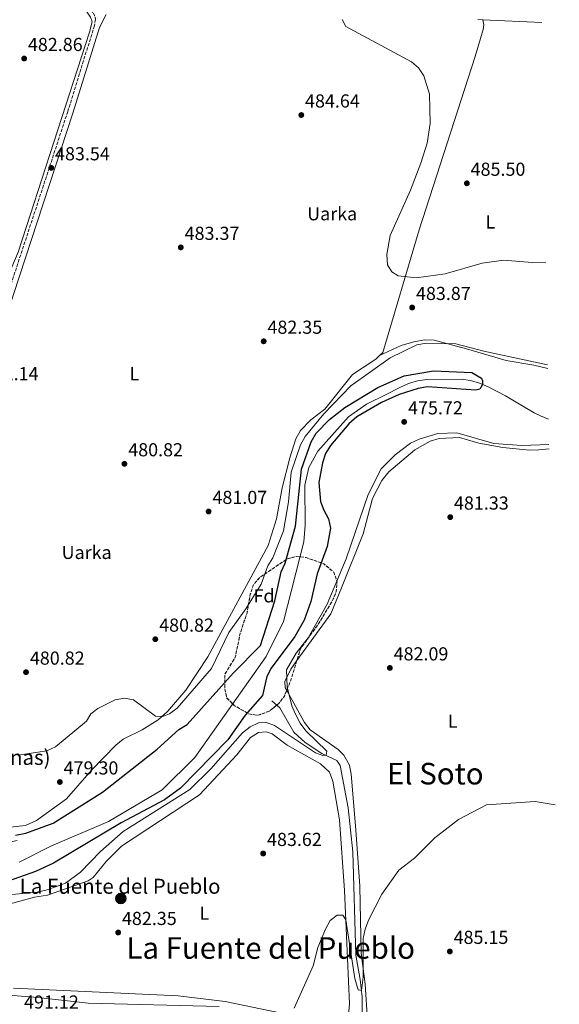
# Model space of a CAD drawing. Units: metres. Extents: x 614272 to 617721, y 4729379 to 4731746.
# Drawn here: x 617421 to 617708, y 4730219 to 4730744 of the extents above; entities that cross this region are included whole.
import ezdxf
from ezdxf.enums import TextEntityAlignment as Align

# ---------------------------------------------------------------- set-up
doc = ezdxf.new("R2010")
doc.units = ezdxf.units.M
doc.header["$MEASUREMENT"] = 0
doc.linetypes.add('DGN Style 3', pattern=[2.435891, 1.739922, -0.695969])
for name, color, linetype, lineweight in [('Acequia sin especificar', 4, 'Continuous', 0), ('Camino', 7, 'DGN Style 3', 0), ('Cauce lineal', 142, 'Continuous', 13), ('Construcción sin especificar', 1, 'Continuous', 0), ('Cota de punto acotado terreno', 7, 'Continuous', 0), ('Curva de nivel directora', 30, 'Continuous', 30), ('Curva de nivel intermedia', 30, 'Continuous', 0), ('Descripción de puntual rústico', 7, 'Continuous', 0), ('Etiqueta de uso rústico', 92, 'Continuous', 0), ('Etiqueta de zona arbolada', 92, 'Continuous', 0), ('Línea de cambio de uso (parcela vista)', 92, 'Continuous', 0), ('Margen derecho', 7, 'Continuous', 0), ('Poste tendido eléctrico', 7, 'Continuous', 0), ('Punto acotado terreno (símbolo)', 7, 'Continuous', 0), ('Texto de Borda', 7, 'Continuous', 0), ('Texto de Fuente', 4, 'Continuous', 0), ('Texto de Área (paraje) menor', 7, 'Continuous', 0), ('Zona arbolada', 92, 'DGN Style 3', 0)]:
    doc.layers.add(name, color=color, linetype=linetype, lineweight=lineweight)
doc.styles.add('Style-Arial', font='arial.ttf')

# ---------------------------------------------------------------- blocks, each defined once
blk = doc.blocks.new('5PATER')
at = {"layer": 'Punto acotado terreno (símbolo)', "linetype": 'Continuous', "lineweight": 0}
h = blk.add_hatch(color=51, dxfattribs=at)
edge = h.paths.add_edge_path()
edge.add_ellipse((0, 0), major_axis=(-0.11, -0.111), ratio=0.999422, start_angle=0, end_angle=360)
blk = doc.blocks.new('5PELE')
at = {"layer": 'Construcción sin especificar', "linetype": 'Continuous', "lineweight": 0}
h = blk.add_hatch(color=9, dxfattribs=at)
edge = h.paths.add_edge_path()
edge.add_arc((0, 0), 0.285, 0, 360)
at = {"layer": 'Construcción sin especificar', "color": 252, "linetype": 'Continuous', "lineweight": 0}
blk.add_circle((0, 0), 0.285, dxfattribs=at)

msp = doc.modelspace()

# ---------------------------------------------------------------- linework, layer by layer
at = {"layer": 'Acequia sin especificar', "color": 4, "linetype": 'Continuous', "lineweight": 0}
msp.add_polyline3d([(617600.02, 4730195.1, 485.92), (617603.13, 4730214.3, 485.92), (617603.08, 4730223.46, 485.41), (617601.97, 4730232.58, 484.39), (617599.68, 4730245.59, 484.14), (617598.1, 4730300.63, 483.12), (617595.72, 4730324.01, 482.1), (617591.42, 4730346.56, 480.83), (617589.71, 4730349.17, 480.57), (617581.73, 4730352.91, 480.32), (617572.72, 4730358.75, 479.04), (617566.74, 4730364.25, 478.02), (617559.3, 4730377.25, 476.24), (617555.07, 4730380.95, 475.47)], dxfattribs=at)
at = {"layer": 'Camino', "color": 7, "linetype": 'DGN Style 3', "lineweight": 0}
msp.add_polyline3d([(617112.98, 4730741.93, 479.81), (617114.13, 4730741.44, 479.81), (617289.77, 4730746.23, 482.81), (617374.81, 4730748.65, 483.06), (617443.3, 4730751.03, 484.24), (617453.3, 4730750.62, 484.4), (617456.68, 4730749.69, 484.4), (617458.46, 4730748.69, 484.4), (617460.14, 4730747.02, 484.4), (617461.02, 4730745.06, 484.4), (617461.21, 4730743.79, 484.4), (617460.61, 4730740.49, 484.4), (617446.41, 4730694.8, 483.89), (617383.21, 4730502.3, 481.59), (617336.58, 4730364.05, 479.56), (617334.69, 4730353.01, 478.79), (617334.42, 4730346.6, 478.05), (617331.61, 4730338.95, 477.51), (617328.93, 4730334.83, 476.43), (617313.05, 4730322.25, 473.18)], dxfattribs=at)
at = {"layer": 'Cauce lineal', "color": 142, "linetype": 'Continuous', "lineweight": 13}
msp.add_polyline3d([(617702.34, 4730531.04, 475.72), (617698.02, 4730532.78, 475.72), (617694.66, 4730534.35, 475.72), (617679.33, 4730543.33, 475.72), (617670.26, 4730548.2, 475.72), (617665.61, 4730550.14, 475.72), (617660.87, 4730551.54, 475.72), (617656, 4730552.24, 475.72), (617637.59, 4730552, 475.72), (617632.62, 4730551.41, 475.56), (617627.78, 4730549.95, 475.27), (617623.17, 4730547.88, 475.1), (617615.89, 4730544.08, 475.1), (617605.34, 4730538.89, 474.2), (617595.93, 4730532.14, 474.2), (617579.51, 4730514, 473.69), (617574.66, 4730505.23, 473.94), (617572.58, 4730495.78, 474.2), (617572.8, 4730474.59, 474.2), (617572.04, 4730465.66, 474.2), (617561.24, 4730423.34, 474.45), (617551.93, 4730404.62, 474.45), (617514.13, 4730350.94, 474.2), (617496.73, 4730333.62, 473.94), (617468.14, 4730316.77, 473.94), (617437.33, 4730303.7, 473.94), (617420.57, 4730295.1, 473.94)], dxfattribs=at)
at = {"layer": 'Curva de nivel directora', "color": 30, "linetype": 'Continuous', "lineweight": 30, "elevation": 475, "flags": 128}
msp.add_lwpolyline([(617418.66, 4730309.53), (617424.06, 4730310.52), (617438.59, 4730315.92), (617464.89, 4730332.44), (617493.92, 4730355.37), (617505.52, 4730365.68), (617509.94, 4730368.47), (617534.5, 4730395.77), (617548.99, 4730410.52), (617556.65, 4730434.29), (617560.05, 4730449.71), (617562.18, 4730454.32), (617567.58, 4730474.07), (617570.83, 4730504.41), (617576.04, 4730518.94), (617578.55, 4730523.56), (617585.76, 4730530.85), (617593.94, 4730537.19), (617611.47, 4730547.79), (617625.55, 4730554.03), (617641.09, 4730556.63), (617661.45, 4730555.89), (617666.56, 4730552.84), (617667.17, 4730551.29), (617667.11, 4730549.51), (617665.78, 4730546.99), (617663.57, 4730546.48), (617637.92, 4730548.18), (617632.85, 4730547.37), (617622.79, 4730544.05), (617613.47, 4730539.83), (617600.23, 4730532.21), (617596.01, 4730528.51), (617586.22, 4730517), (617583.63, 4730512.73), (617581.96, 4730507.76), (617580.06, 4730497.33), (617580.97, 4730487.2), (617582.64, 4730482.44), (617585.23, 4730477.89), (617586.3, 4730472.99), (617584.45, 4730463.17), (617579.18, 4730448.65), (617575.82, 4730433.87), (617572.26, 4730424.03), (617567.21, 4730415.29), (617554.7, 4730398.43), (617552.38, 4730394), (617550.04, 4730383.89), (617540.77, 4730373.45), (617531.58, 4730360.31), (617506.37, 4730334.52), (617497.93, 4730328.35), (617474.82, 4730316.04), (617438.83, 4730294.55), (617429.2, 4730290.22), (617414.66, 4730285.09)], dxfattribs=at)
at = {"layer": 'Curva de nivel intermedia', "color": 30, "linetype": 'Continuous', "lineweight": 0, "flags": 128}
for points, elevation in [([(617592.44, 4730743.75), (617594.45, 4730739.93), (617629.34, 4730721.27), (617633.18, 4730717.93), (617636, 4730713.81), (617639.03, 4730703.96), (617639.26, 4730688.41), (617637.66, 4730677.85), (617634.42, 4730667.17), (617628.78, 4730652.88), (617617.96, 4730628.67), (617616.28, 4730618.64), (617616.69, 4730613.14), (617618.91, 4730609.33), (617622.35, 4730607.22), (617631.78, 4730606.18), (617647.31, 4730608.27), (617666.98, 4730614.02), (617678.39, 4730615.64), (617693.66, 4730614.38), (617700.92, 4730614.52)], 485), ([(617419.92, 4730352.06), (617435.33, 4730354.35), (617439.84, 4730356.51), (617456.34, 4730370.16), (617458.71, 4730374.17), (617462.4, 4730376.85), (617471.62, 4730381.52), (617476.65, 4730382.42), (617481.34, 4730381.49), (617493.17, 4730372.91), (617497.02, 4730372.66), (617500.48, 4730374.18), (617504.6, 4730377.03), (617522.95, 4730398.16), (617532.12, 4730417.38), (617541.25, 4730429.92), (617549.36, 4730443.04), (617552.85, 4730452.81), (617555.58, 4730457.2), (617561.27, 4730471.57), (617563.91, 4730486.96), (617565.28, 4730502.74), (617570.25, 4730517.3), (617572.7, 4730521.66), (617582.66, 4730533.77), (617597.11, 4730548.69), (617618.07, 4730563.64), (617632.22, 4730570.48), (617637.42, 4730571.48), (617653, 4730571.09), (617667.94, 4730567.15), (617701.85, 4730559.87)], 480), ([(617702.57, 4730517.53), (617688.2, 4730516.95), (617673.14, 4730518.07), (617653.5, 4730523.71), (617643.46, 4730523.27), (617633.47, 4730520.37), (617628.93, 4730518.25), (617620.64, 4730511.96), (617613.28, 4730504.52), (617606.25, 4730490.94), (617594.6, 4730456.57), (617584.46, 4730432.53), (617574.46, 4730414.62), (617568.06, 4730406.43), (617562.82, 4730397.44), (617563.14, 4730388.48), (617565.64, 4730378.42), (617567.65, 4730373.84), (617570.04, 4730369.05), (617573.14, 4730365.13), (617584.23, 4730354.17), (617583.9, 4730352.07), (617582.1, 4730351.85), (617578.27, 4730353.27), (617556.53, 4730367.8), (617551.66, 4730369.75), (617547.95, 4730369.25), (617543.44, 4730367.1), (617539.4, 4730363.97), (617522.63, 4730344.75), (617511.32, 4730333.85), (617475.89, 4730311.54), (617463.84, 4730300.86), (617453.25, 4730289.84), (617445.17, 4730283.95), (617435.45, 4730280.34), (617430.19, 4730279.23), (617399.33, 4730276.39)], 480), ([(617579.46, 4730249.75), (617583.52, 4730259.45), (617586.17, 4730264.01), (617589.88, 4730266.91), (617592.76, 4730266.89), (617594.51, 4730264.36), (617599.18, 4730233.12), (617600.93, 4730227.17), (617602.69, 4730226.8), (617603.69, 4730233.96), (617603.68, 4730254.49), (617604.69, 4730259.41), (617606.46, 4730264.32), (617613.58, 4730278.14), (617622.67, 4730290.82), (617630.89, 4730297.29), (617641.85, 4730308), (617654.41, 4730317.8), (617669.35, 4730325.72), (617695.2, 4730327.38), (617705.83, 4730325.7)], 485), ([(617567, 4730217.32), (617577.11, 4730239.87), (617579.46, 4730249.75)], 485), ([(617323.41, 4730214.48), (617327.06, 4730226.27), (617329.74, 4730229.4), (617332.01, 4730229.22), (617340.98, 4730225.11), (617345.89, 4730224.02), (617350.89, 4730223.88), (617371.48, 4730226.2), (617388.35, 4730226.38), (617430.5, 4730223.16), (617457.31, 4730220.11), (617527, 4730218.28)], 485)]:
    msp.add_lwpolyline(points, dxfattribs=dict(at, elevation=elevation))
at = {"layer": 'Línea de cambio de uso (parcela vista)', "color": 92, "linetype": 'Continuous', "lineweight": 0}
for points in [[(617411.04, 4730593.6, 482.31), (617416.61, 4730611.94, 482.86), (617420.02, 4730619.9, 482.86), (617457.9, 4730737.06, 483.88), (617459.34, 4730742.48, 484.14), (617458.56, 4730745.05, 484.14), (617456.58, 4730747.78, 484.14), (617449.56, 4730750.77, 484.39)], [(617667.29, 4730743.57, 486.47), (617667.86, 4730740.98, 486.72), (617667.57, 4730738.36, 486.72), (617663.27, 4730723.96, 486.55), (617633.49, 4730631.71, 485.36), (617614.07, 4730566.5, 482.65), (617612.41, 4730564.86, 482.65)], [(617612.41, 4730564.86, 482.65), (617623.84, 4730570.11, 481.89), (617630.69, 4730572.22, 481.55), (617636.42, 4730573.29, 481.31), (617641.4, 4730573.1, 480.86), (617658.57, 4730568.43, 479.91), (617679.85, 4730562.21, 481.12), (617694.58, 4730559.69, 480.86), (617701.88, 4730557.86, 480.64)], [(617612.41, 4730564.86, 482.65), (617610.47, 4730562.94, 482.65), (617597.98, 4730554.72, 482.39), (617583.3, 4730536.25, 482.39), (617575.85, 4730530.59, 482.14), (617570.27, 4730524.93, 482.14), (617567.88, 4730520.5, 482.14), (617564.65, 4730510.45, 482.11), (617560.51, 4730494.43, 481.88), (617557.59, 4730477.99, 481.63), (617553.05, 4730463.67, 481.63), (617520.96, 4730404.43, 481.37), (617509.33, 4730386.74, 481.22), (617499.47, 4730375.41, 480.53), (617494.48, 4730370.87, 480.1), (617486.02, 4730365.53, 479.9), (617475.85, 4730360.59, 479.59), (617472.04, 4730357.34, 479.59), (617459.02, 4730344.1, 479.59), (617445.67, 4730328.93, 478.89), (617429.75, 4730317.34, 478.09), (617423.94, 4730314.73, 477.8), (617414.02, 4730313.51, 477.55)], [(617568.37, 4730402.42, 480.37), (617586.48, 4730427.41, 480.59), (617592.2, 4730441.26, 481.35), (617603.63, 4730469.96, 480.84), (617608.67, 4730488.7, 480.65), (617613.65, 4730498.38, 480.56), (617617.37, 4730502.93, 480.61), (617631.14, 4730514.71, 480.99), (617639.37, 4730519.27, 481.2), (617644.17, 4730520.69, 481.35), (617654.95, 4730521.16, 481.61), (617665.27, 4730518.17, 481.86), (617677.95, 4730515.82, 481.86), (617692.26, 4730514.49, 482.48), (617697.25, 4730514.61, 482.48), (617702.61, 4730515.14, 482.48)], [(617562.94, 4730386.58, 480.9), (617562.2, 4730387.9, 480.84), (617561.93, 4730391.3, 480.59), (617565.06, 4730397.85, 480.33), (617568.37, 4730402.42, 480.37)], [(617708.06, 4730195.19, 488.88), (617704.98, 4730195.58, 488.68), (617699.98, 4730195.64, 488.68), (617683.17, 4730194.4, 488.68), (617666.22, 4730194.38, 488.37), (617634.61, 4730197.39, 487.21), (617618.34, 4730202.17, 487.2), (617607.21, 4730206.61, 486.7), (617605.89, 4730210.96, 486.45), (617604.74, 4730230.18, 485.94), (617602.51, 4730246.67, 484.92), (617601.95, 4730282.41, 484.15), (617599.78, 4730312.32, 483.18), (617597.24, 4730342.02, 483.13), (617596.43, 4730346.8, 482.11), (617593.4, 4730352.09, 482.11), (617590.33, 4730355.04, 481.86), (617575.51, 4730365.55, 481.61), (617572.47, 4730369.54, 481.61), (617562.94, 4730386.58, 480.9)], [(617413.84, 4730272.37, 482.56), (617428.78, 4730276.54, 482.56), (617435.63, 4730277.5, 482.31), (617457.34, 4730285.28, 482.14), (617459.91, 4730286.94, 482.05), (617466.91, 4730295.53, 482.05), (617474.99, 4730303.7, 481.8), (617516.51, 4730330.92, 482.82), (617536.48, 4730352.29, 482.82), (617543.66, 4730361.42, 482.31), (617548.02, 4730364.22, 481.8), (617551.96, 4730364.45, 481.8), (617555.27, 4730363.52, 481.54), (617563.26, 4730357.5, 481.77), (617580.96, 4730347.48, 482.82), (617585.7, 4730342.99, 483.07), (617587.43, 4730338.3, 483.29), (617591.09, 4730317.73, 483.67), (617593.76, 4730280.06, 484.6), (617596.32, 4730219.79, 486.01), (617595.43, 4730209.98, 486.64)], [(617559.31, 4730214.94, 485.42), (617530.23, 4730220.97, 484.09), (617505.2, 4730224.06, 484.05), (617417.57, 4730228.12, 484.09)]]:
    msp.add_polyline3d(points, dxfattribs=at)
at = {"layer": 'Margen derecho', "color": 7, "linetype": 'Continuous', "lineweight": 0, "extrusion": (-0.000634618, 2.88554e-05, 1), "elevation": 230.71, "flags": 128}
msp.add_lwpolyline([(617698.92, 4730742.14), (617667.47, 4730743.57)], dxfattribs=at)
at = {"layer": 'Margen derecho', "color": 7, "linetype": 'Continuous', "lineweight": 0}
for points in [[(617466.82, 4730746.32, 484.4), (617463.23, 4730739.41, 484.4), (617449.09, 4730693.94, 483.89), (617385.89, 4730501.41, 481.59), (617339.32, 4730363.35, 479.56), (617337.5, 4730352.71, 478.79), (617337.06, 4730342.39, 477.77), (617339.66, 4730331.6, 476.75), (617343.51, 4730327.35, 476.24), (617348.87, 4730323.89, 475.48), (617363.49, 4730316.62, 474.97), (617370, 4730314.62, 474.71), (617379.09, 4730314.73, 474.2), (617381.59, 4730314.1, 474.2), (617386.02, 4730312.21, 474.2), (617397.15, 4730305.06, 474.2), (617400.33, 4730304.19, 474.2), (617403.49, 4730303.79, 474.2), (617407.69, 4730304.16, 474.2), (617419.55, 4730306.73, 474.2)], [(617667.29, 4730743.57, 486.19), (617664.67, 4730743.68, 486.18)]]:
    msp.add_polyline3d(points, dxfattribs=at)
at = {"layer": 'Zona arbolada', "color": 92, "linetype": 'DGN Style 3', "lineweight": 0, "elevation": 481.28, "flags": 128}
msp.add_lwpolyline([(617553.66, 4730375.54), (617547.78, 4730373.3), (617542.87, 4730374.01), (617535.22, 4730378.38), (617530.95, 4730382.72), (617529.98, 4730387.63), (617530.07, 4730395.27), (617535.59, 4730404.2), (617538.18, 4730417.02), (617541.83, 4730427.89), (617543.54, 4730437.74), (617545.34, 4730443.05), (617548.7, 4730446.72), (617563.29, 4730456.67), (617568.07, 4730457.83), (617573.22, 4730457.32), (617582.71, 4730454.02), (617588, 4730449.47), (617589.79, 4730444.54), (617589.35, 4730439.3), (617587.76, 4730435.24), (617580.12, 4730422.33), (617570.36, 4730408.9), (617565.39, 4730392.7), (617561.7, 4730383.49), (617558.73, 4730379.53), (617553.66, 4730375.54)], close=True, dxfattribs=at)
for points in [[(617562.94, 4730386.58), (617561.7, 4730383.49), (617558.73, 4730379.53), (617553.66, 4730375.54), (617547.78, 4730373.3), (617542.87, 4730374.01), (617535.22, 4730378.38), (617530.95, 4730382.72), (617529.98, 4730387.63), (617530.07, 4730395.27), (617535.59, 4730404.2), (617538.18, 4730417.02), (617541.83, 4730427.89), (617543.54, 4730437.74), (617545.34, 4730443.05), (617548.7, 4730446.72), (617563.29, 4730456.67), (617568.07, 4730457.83), (617573.22, 4730457.32), (617582.71, 4730454.02), (617588, 4730449.47), (617589.79, 4730444.54), (617589.35, 4730439.3), (617587.76, 4730435.24), (617580.12, 4730422.33), (617570.36, 4730408.9), (617568.37, 4730402.42)], [(617568.37, 4730402.42), (617565.39, 4730392.7), (617562.94, 4730386.58)]]:
    msp.add_lwpolyline(points, dxfattribs=at)

# ---------------------------------------------------------------- block references
at = {"layer": 'Poste tendido eléctrico', "color": 7, "linetype": 'Continuous', "lineweight": 0, "xscale": 10, "yscale": 10, "zscale": 10}
msp.add_blockref('5PELE', (617474.64, 4730275.8, 482.27), dxfattribs=at)
at = {"layer": 'Punto acotado terreno (símbolo)', "color": 7, "linetype": 'Continuous', "lineweight": 0, "xscale": 10, "yscale": 10, "zscale": 10}
for p in [(617423.2, 4730722.94, 482.86), (617570.72, 4730692.87, 484.64), (617437.63, 4730664.77, 483.54), (617658.86, 4730656.53, 485.51), (617506.56, 4730622.41, 483.37), (617629.71, 4730590.4, 483.88), (617550.71, 4730572.42, 482.35), (617625.49, 4730529.51, 475.72), (617476.55, 4730507.19, 480.82), (617521.37, 4730481.82, 481.07), (617650.01, 4730478.81, 481.33), (617493, 4730413.82, 480.82), (617424.19, 4730396.27, 480.82), (617617.87, 4730398.53, 482.1), (617442.21, 4730337.81, 479.3), (617550.42, 4730299.74, 483.63), (617473.26, 4730257.67, 482.35), (617649.8, 4730247.59, 485.16)]:
    msp.add_blockref('5PATER', p, dxfattribs=at)

# ---------------------------------------------------------------- texts
at = {"layer": 'Cota de punto acotado terreno', "color": 7, "linetype": 'Continuous', "lineweight": 0, "style": 'Style-Arial'}
for s, p in [('482.86', (617425.19, 4730726.94, 482.86)), ('484.64', (617572.7, 4730696.87, 484.64)), ('483.54', (617439.62, 4730668.77, 483.54)), ('485.50', (617660.85, 4730660.53, 485.51)), ('483.37', (617508.61, 4730626.41, 483.37)), ('483.87', (617631.76, 4730594.4, 483.88)), ('482.35', (617552.7, 4730576.42, 482.35)), ('482.14', (617401.69, 4730551.69, 482.15)), ('475.72', (617627.54, 4730533.51, 475.72)), ('480.82', (617478.6, 4730511.19, 480.82)), ('481.07', (617523.43, 4730485.82, 481.07)), ('481.33', (617651.99, 4730482.81, 481.33)), ('480.82', (617495.05, 4730417.82, 480.82)), ('480.82', (617426.24, 4730400.27, 480.82)), ('482.09', (617619.86, 4730402.53, 482.1)), ('479.30', (617444.2, 4730341.81, 479.3)), ('483.62', (617552.47, 4730303.74, 483.63)), ('482.35', (617475.25, 4730261.67, 482.35)), ('485.15', (617651.78, 4730251.59, 485.16)), ('491.12', (617423.13, 4730217.18, 491.12))]:
    msp.add_text(s, height=7, dxfattribs=at).set_placement(p)
at = {"layer": 'Descripción de puntual rústico', "color": 7, "linetype": 'Continuous', "lineweight": 0, "style": 'Style-Arial'}
for p in [(617587.17, 4730640.32, 484.23), (617456.44, 4730460.03, 480.87)]:
    msp.add_text('Uarka', height=7, dxfattribs=at).set_placement(p, align=Align.MIDDLE_CENTER)
at = {"layer": 'Etiqueta de uso rústico', "color": 92, "linetype": 'Continuous', "lineweight": 0, "style": 'Style-Arial'}
for p in [(617671.39, 4730635.97, 485.25), (617481.9, 4730555.16, 482.35), (617651.31, 4730370.22, 483.15), (617519.12, 4730267.95, 482.86)]:
    msp.add_text('L', height=7, dxfattribs=at).set_placement(p, align=Align.MIDDLE_CENTER)
at = {"layer": 'Etiqueta de zona arbolada', "color": 92, "linetype": 'Continuous', "lineweight": 0, "style": 'Style-Arial'}
msp.add_text('Fd', height=7, dxfattribs=at).set_placement((617550.87, 4730436.91, 478.46), align=Align.MIDDLE_CENTER)
at = {"layer": 'Texto de Borda', "color": 7, "linetype": 'Continuous', "lineweight": 0, "style": 'Style-Arial'}
msp.add_text('El Molino (Ruinas)', height=8, dxfattribs=at).set_placement((617346.13, 4730346.92, 478.97))
at = {"layer": 'Texto de Fuente', "color": 4, "linetype": 'Continuous', "lineweight": 0, "style": 'Style-Arial'}
msp.add_text('La Fuente del Pueblo', height=8, dxfattribs=at).set_placement((617420.84, 4730278.3, 480.03))
at = {"layer": 'Texto de Área (paraje) menor', "color": 7, "linetype": 'Continuous', "lineweight": 0, "style": 'Style-Arial'}
for s, p in [('El Soto', (617642.03, 4730342.25, 483.38)), ('La Fuente del Pueblo', (617554.45, 4730249.44, 482.85))]:
    msp.add_text(s, height=11.5, dxfattribs=at).set_placement(p, align=Align.MIDDLE_CENTER)

doc.saveas('drawing.dxf')
